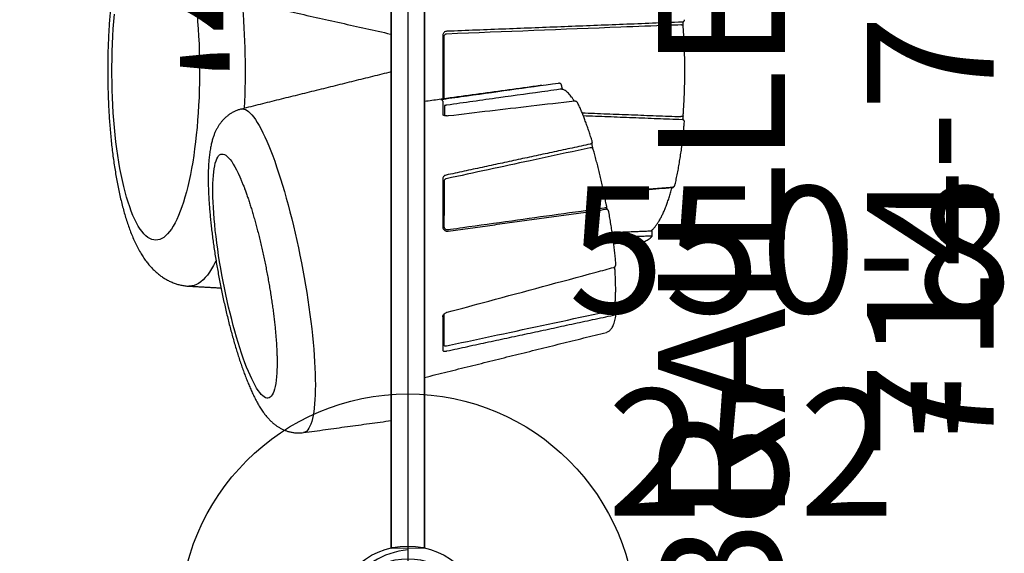
# Model space of a CAD drawing. Extents: x -311 to 504, y -384 to 429.
# Drawn here: x -136 to -97, y 8 to 29 of the extents above; entities that cross this region are included whole.
import ezdxf
from ezdxf.enums import TextEntityAlignment as Align

# ---------------------------------------------------------------- set-up
doc = ezdxf.new("R2010")
doc.units = 0
doc.header["$MEASUREMENT"] = 0
doc.linetypes.add('CENTER', pattern=[0.6, 0.375, -0.075, 0.075, -0.075])
doc.layers.get('0').update_dxf_attribs({"color": 5, "linetype": 'CONTINUOUS'})
for name, color, linetype in [('2DPOST', 7, 'CONTINUOUS'), ('PARTNO', 7, 'CONTINUOUS'), ('PHASE-1', 6, 'CONTINUOUS'), ('TXT', 7, 'CENTER'), ('TXT-HT', 7, 'CONTINUOUS')]:
    doc.layers.add(name, color=color, linetype=linetype)
doc.layers.add('Ft', color=1, linetype='CONTINUOUS', plot=False)
doc.layers.add('Node', color=7, linetype='CONTINUOUS', plot=False)
doc.styles.add('ROMANS', font='ROMANS.SHX', dxfattribs={"height": 5})
doc.styles.add('SIMPLEX', font='simplex.shx')

# ---------------------------------------------------------------- blocks, each defined once
blk = doc.blocks.new('23503900')
blk.add_line((0, -21.155), (0, 21.155))
blk.add_arc((-0.25, 24.144), 3, 274.7802, 25.2198)
at = {"layer": 'TXT-HT', "style": 'SIMPLEX', "flags": 8}
blk.add_attdef('HT', text='', height=5, rotation=90, dxfattribs=at).set_placement((12.287, 0), align=Align.CENTER)
blk = doc.blocks.new('PARTNO')
at = {"layer": 'TXT', "style": 'ROMANS'}
blk.add_attdef('PARTNO', text='', height=5, dxfattribs=at).set_placement((0, 0), align=Align.CENTER)
blk = doc.blocks.new('23715120')
for p, q in [((-0.657, -21.078), (-0.657, 21.078)), ((0.658, -21.068), (0.658, 21.068)), ((-0.657, -21.078), (0.658, -21.068))]:
    blk.add_line(p, q)
at = {"layer": 'PARTNO'}
ref = blk.add_blockref('PARTNO', (23.113, -0.05), dxfattribs=dict(at, rotation=90))
ref.add_attrib('PARTNO', '714-715-12', dxfattribs={"height": 5, "rotation": 90, "style": 'SIMPLEX'}).set_placement((23.113, -0.05), align=Align.CENTER)
at = {"layer": 'TXT', "style": 'SIMPLEX'}
blk.add_text('BRAILLE PANEL', height=5, rotation=90, dxfattribs=at).set_placement((13.024, -0.05), align=Align.MIDDLE)
blk = doc.blocks.new('23550800')
at = {"layer": '2DPOST'}
for radius in [3, 2.5]:
    blk.add_circle((0, 0), radius, dxfattribs=at)
at = {"layer": 'Ft'}
for p, q in [((0, 12), (0, -12)), ((12, 0), (-12, 0))]:
    blk.add_line(p, q, dxfattribs=at)
blk.add_circle((0, 0), 9, dxfattribs=at)
at = {"layer": 'Node'}
blk.add_point((0, 0), dxfattribs=at)
ref = blk.add_blockref('PARTNO', (-0.035, -17.787), dxfattribs=at)
ref.add_attrib('PARTNO', '714-550-8', dxfattribs={"height": 5, "style": 'SIMPLEX'}).set_placement((-0.035, -17.787), align=Align.CENTER)
at = {"layer": 'Ft', "style": 'SIMPLEX'}
for s, p in [('550-8', (6.338, 12.195)), (' 252"', (6.338, 4.195))]:
    blk.add_text(s, height=5, dxfattribs=at).set_placement(p)
blk = doc.blocks.new('2371513b')
for p, q in [((-0.657, 2.927), (-0.657, 45.073)), ((0.655, 2.928), (0.655, 45.072)), ((-1.375, 35.96), (-1.375, 37.261)), ((-9.182, 33.006), (-9.188, 33.005)), ((-9.631, 32.538), (-9.633, 32.536)), ((-1.587, 32.574), (-1.587, 32.577)), ((-1.375, 30.515), (-1.375, 32.392)), ((6.601, 30.504), (6.598, 30.512)), ((-10.861, 28.171), (-10.86, 28.169)), ((-1.375, 27.453), (-1.375, 27.987)), ((-1.375, 24.859), (-1.375, 27.365)), ((-6.021, 26.98), (-6.009, 26.981))]:
    blk.add_line(p, q)
at = {"flags": 128}
for points in [[(5.333, 29.607), (5.255, 29.82), (5.178, 30.042), (5.101, 30.273), (5.024, 30.512), (4.948, 30.758), (4.873, 31.012), (4.799, 31.273), (4.725, 31.539), (4.654, 31.811), (4.583, 32.089), (4.515, 32.37), (4.448, 32.655), (4.382, 32.944), (4.319, 33.235), (4.258, 33.528), (4.2, 33.822), (4.144, 34.117), (4.09, 34.412), (4.039, 34.707), (3.991, 35), (3.945, 35.291), (3.903, 35.58), (3.863, 35.866), (3.827, 36.148), (3.794, 36.426), (3.764, 36.699), (3.738, 36.967), (3.715, 37.228), (3.696, 37.483), (3.68, 37.731), (3.667, 37.971), (3.658, 38.203), (3.653, 38.426), (3.651, 38.64), (3.653, 38.845), (3.658, 39.039), (3.667, 39.223), (3.68, 39.396), (3.696, 39.558), (3.715, 39.709), (3.738, 39.847), (3.764, 39.974), (3.794, 40.087), (3.827, 40.189), (3.863, 40.277), (3.903, 40.352), (3.945, 40.414), (3.991, 40.463), (4.039, 40.498), (4.09, 40.519), (4.118, 40.525)], [(5.165, 38.03), (5.172, 38.168), (5.182, 38.319), (5.197, 38.458), (5.214, 38.586), (5.236, 38.702), (5.26, 38.806), (5.288, 38.897), (5.319, 38.975), (5.354, 39.04), (5.391, 39.092), (5.431, 39.13), (5.474, 39.155), (5.52, 39.166), (5.569, 39.164), (5.619, 39.148), (5.673, 39.118), (5.728, 39.075), (5.785, 39.018), (5.844, 38.948), (5.905, 38.865), (5.967, 38.769), (6.031, 38.661), (6.095, 38.541), (6.161, 38.408), (6.227, 38.265), (6.294, 38.11), (6.362, 37.944), (6.429, 37.768), (6.497, 37.583), (6.564, 37.388), (6.631, 37.185), (6.697, 36.974), (6.763, 36.755), (6.828, 36.529), (6.891, 36.298), (6.953, 36.06), (7.014, 35.818), (7.073, 35.572), (7.13, 35.322), (7.186, 35.07), (7.239, 34.815), (7.29, 34.56), (7.338, 34.303), (7.384, 34.047), (7.427, 33.792), (7.467, 33.538), (7.505, 33.286), (7.539, 33.038), (7.57, 32.793), (7.598, 32.552), (7.623, 32.317), (7.644, 32.088), (7.662, 31.865), (7.676, 31.648), (7.687, 31.44), (7.694, 31.24), (7.697, 31.049), (7.697, 30.867), (7.694, 30.695), (7.687, 30.533), (7.676, 30.382), (7.662, 30.242), (7.644, 30.114), (7.623, 29.998), (7.598, 29.894), (7.57, 29.803), (7.539, 29.725), (7.505, 29.66), (7.467, 29.608), (7.427, 29.57), (7.384, 29.545), (7.338, 29.534), (7.29, 29.537), (7.239, 29.553), (7.186, 29.583), (7.13, 29.626), (7.073, 29.683), (7.014, 29.752), (6.953, 29.835), (6.891, 29.931), (6.828, 30.039), (6.763, 30.16), (6.697, 30.292), (6.631, 30.436), (6.601, 30.504)], [(5.164, 37.986), (5.165, 38.006), (5.165, 38.03)], [(7.571, 33.742), (7.587, 33.775), (7.666, 33.927), (7.747, 34.068), (7.829, 34.196), (7.912, 34.311), (7.997, 34.412), (8.083, 34.501), (8.169, 34.576), (8.256, 34.638), (8.344, 34.686), (8.432, 34.72), (8.52, 34.741), (8.609, 34.748), (8.64, 34.747)], [(8.32, 24.012), (8.295, 24.301), (8.274, 24.594), (8.256, 24.89), (8.242, 25.19), (8.231, 25.491), (8.224, 25.794), (8.22, 26.098), (8.22, 26.402), (8.224, 26.706), (8.231, 27.009), (8.242, 27.31), (8.256, 27.61), (8.274, 27.906), (8.295, 28.199), (8.32, 28.488), (8.348, 28.772), (8.379, 29.051), (8.414, 29.324), (8.451, 29.591), (8.492, 29.851), (8.536, 30.104), (8.583, 30.348), (8.633, 30.584), (8.685, 30.811), (8.74, 31.029), (8.798, 31.236), (8.858, 31.433), (8.92, 31.62), (8.984, 31.795), (9.051, 31.959), (9.119, 32.112), (9.189, 32.251), (9.26, 32.379), (9.333, 32.494), (9.407, 32.596), (9.483, 32.684), (9.559, 32.76), (9.636, 32.822), (9.714, 32.87), (9.792, 32.905), (9.87, 32.925), (9.949, 32.932), (10.028, 32.925), (10.106, 32.905), (10.185, 32.87), (10.262, 32.822), (10.339, 32.76), (10.416, 32.684), (10.491, 32.596), (10.565, 32.494), (10.638, 32.379), (10.71, 32.251), (10.78, 32.112), (10.848, 31.959), (10.914, 31.795), (10.978, 31.62), (11.041, 31.433), (11.101, 31.236), (11.158, 31.029), (11.213, 30.811), (11.266, 30.584), (11.315, 30.348), (11.362, 30.104), (11.406, 29.851), (11.447, 29.591), (11.485, 29.324), (11.519, 29.051), (11.551, 28.772), (11.579, 28.488), (11.603, 28.199), (11.625, 27.906), (11.642, 27.61), (11.657, 27.31), (11.667, 27.009), (11.675, 26.706), (11.678, 26.402), (11.678, 26.098), (11.675, 25.794), (11.667, 25.491), (11.657, 25.19), (11.642, 24.89), (11.625, 24.594), (11.603, 24.301), (11.579, 24.012)], [(-10.43, 30.861), (-10.433, 30.859), (-10.436, 30.855), (-10.438, 30.849), (-10.44, 30.841)], [(-10.43, 30.861), (-10.43, 30.861), (-10.43, 30.861)], [(6.57, 27.759), (6.523, 27.753), (6.467, 27.758), (6.408, 27.778), (6.347, 27.811), (6.284, 27.857), (6.219, 27.917), (6.152, 27.99), (6.083, 28.077), (6.013, 28.176), (5.941, 28.288), (5.868, 28.412), (5.794, 28.549), (5.718, 28.697), (5.642, 28.858), (5.566, 29.029), (5.488, 29.212), (5.411, 29.404), (5.333, 29.607)], [(-7.302, 29.316), (-7.297, 29.307), (-7.288, 29.299), (-7.276, 29.292), (-7.259, 29.288), (-7.24, 29.286), (-7.219, 29.286), (-7.197, 29.289)], [(-10.862, 28.034), (-10.861, 28.038), (-10.856, 28.044), (-10.846, 28.049), (-10.833, 28.053), (-10.816, 28.056), (-10.797, 28.059), (-10.775, 28.06)], [(-10.862, 24.466), (-10.861, 24.462), (-10.856, 24.456), (-10.846, 24.451), (-10.833, 24.447), (-10.816, 24.444), (-10.797, 24.441), (-10.775, 24.44)]]:
    blk.add_lwpolyline(points, dxfattribs=at)
blk.add_circle((0, 48), 3)
for centre, radius, start, end in [((-8.049, 35.595), 0.109, 101.1796, 169.8404), ((-9.555, 32.454), 0.113, 92.6791, 132.224), ((-7.68, 31.112), 0.549, 97.967, 108.0161), ((38.345, 26.253), 31.936, 177.3545, 184.957), ((-1.313, 27.453), 0.0624, 180.1041, 277.0372)]:
    blk.add_arc(centre, radius, start, end)
for points in [[(4.118, 40.525), (0.655, 40.049)], [(-0.657, 38.348), (-7.835, 36.569)], [(-1.54, 37.302), (-8.113, 35.891)], [(-8.205, 35.875), (-8.187, 35.814)], [(8.64, 34.747), (7.374, 34.816)], [(-8.12, 33.063), (-9.182, 33.006)], [(-9.641, 32.739), (-9.636, 32.667)], [(-8.088, 32.819), (-9.557, 32.761)], [(-8.06, 32.626), (-9.56, 32.567)], [(-1.587, 32.577), (-7.802, 31.716)], [(-7.735, 31.051), (-10.44, 30.841)], [(-7.194, 29.144), (-1.506, 30.367)], [(-7.272, 29.116), (-7.277, 29.076)], [(-10.887, 28.198), (-10.861, 28.171)], [(-6.919, 28.017), (-10.817, 28.169)], [(-6.876, 27.909), (-10.775, 28.06)], [(0.655, 26.293), (6.57, 27.759)], [(-5.287, 26.827), (-0.657, 27.463)], [(-6.08, 26.899), (-6.067, 26.83)], [(-10.817, 24.331), (-1.54, 24.693)], [(8.51, 23.051), (0.68, 24.801)]]:
    blk.add_open_spline(points, degree=1)
for points, knots in [([(6.571, 27.759), (6.612, 27.77), (6.695, 27.793), (6.814, 27.841), (6.929, 27.899), (7.036, 27.966), (7.136, 28.04), (7.227, 28.122), (7.311, 28.209), (7.387, 28.301), (7.456, 28.398), (7.519, 28.5), (7.576, 28.608), (7.628, 28.723), (7.676, 28.85), (7.72, 28.991), (7.761, 29.151), (7.797, 29.333), (7.827, 29.532), (7.85, 29.741), (7.865, 29.951), (7.875, 30.161), (7.879, 30.374), (7.879, 30.589), (7.876, 30.808), (7.868, 31.031), (7.857, 31.259), (7.842, 31.491), (7.824, 31.728), (7.803, 31.968), (7.779, 32.213), (7.751, 32.461), (7.721, 32.713), (7.688, 32.967), (7.651, 33.224), (7.613, 33.483), (7.571, 33.743), (7.527, 34.005), (7.48, 34.266), (7.431, 34.528), (7.38, 34.79), (7.327, 35.05), (7.271, 35.309), (7.214, 35.566), (7.154, 35.821), (7.093, 36.073), (7.03, 36.321), (6.965, 36.565), (6.899, 36.806), (6.832, 37.041), (6.763, 37.272), (6.693, 37.497), (6.621, 37.717), (6.548, 37.931), (6.474, 38.139), (6.399, 38.341), (6.321, 38.536), (6.242, 38.726), (6.16, 38.91), (6.075, 39.09), (5.985, 39.265), (5.889, 39.439), (5.787, 39.604), (5.683, 39.754), (5.582, 39.883), (5.484, 39.994), (5.389, 40.089), (5.293, 40.173), (5.195, 40.248), (5.093, 40.315), (4.988, 40.374), (4.878, 40.425), (4.763, 40.468), (4.64, 40.502), (4.51, 40.527), (4.372, 40.539), (4.242, 40.539), (4.158, 40.529), (4.119, 40.524)], [0, 0, 0, 0, 0.00814, 0.016562, 0.024941, 0.033308, 0.0417, 0.050158, 0.058735, 0.067499, 0.076542, 0.085981, 0.095976, 0.106733, 0.11853, 0.131725, 0.146738, 0.163794, 0.182251, 0.200374, 0.217635, 0.234176, 0.250189, 0.265815, 0.281155, 0.296275, 0.311225, 0.32604, 0.340748, 0.355369, 0.369918, 0.38441, 0.398855, 0.41326, 0.427634, 0.441983, 0.456313, 0.470628, 0.484932, 0.49923, 0.513527, 0.527824, 0.542126, 0.556437, 0.57076, 0.585101, 0.599464, 0.613855, 0.62828, 0.642748, 0.657266, 0.671846, 0.686501, 0.701248, 0.716106, 0.731103, 0.746275, 0.761668, 0.777348, 0.793405, 0.809969, 0.827216, 0.845356, 0.862357, 0.877164, 0.890067, 0.901589, 0.912112, 0.921911, 0.931191, 0.940099, 0.948744, 0.957202, 0.965528, 0.974684, 0.983679, 0.992511, 1, 1, 1, 1]), ([(6.441, 30.903), (6.43, 30.931), (6.401, 31.011), (6.352, 31.148), (6.294, 31.319), (6.235, 31.499), (6.176, 31.688), (6.117, 31.884), (6.058, 32.088), (6, 32.299), (5.942, 32.515), (5.885, 32.737), (5.83, 32.964), (5.775, 33.195), (5.723, 33.429), (5.671, 33.666), (5.622, 33.904), (5.574, 34.144), (5.529, 34.385), (5.485, 34.625), (5.445, 34.865), (5.406, 35.103), (5.37, 35.339), (5.337, 35.572), (5.306, 35.801), (5.279, 36.026), (5.254, 36.246), (5.232, 36.46), (5.213, 36.669), (5.197, 36.87), (5.184, 37.063), (5.174, 37.248), (5.166, 37.423), (5.162, 37.589), (5.16, 37.745), (5.161, 37.888), (5.163, 37.981), (5.165, 38.024), (5.165, 38.026)], [0, 0, 0, 0, 0.0153135, 0.0432796, 0.0714554, 0.0998747, 0.1284998, 0.1572992, 0.1862458, 0.2153165, 0.2444914, 0.2737535, 0.3030876, 0.3324806, 0.3619206, 0.391397, 0.4209, 0.4504203, 0.4799491, 0.5094768, 0.5389933, 0.5684894, 0.5979559, 0.6273833, 0.6567606, 0.6860764, 0.7153173, 0.7444686, 0.7735129, 0.8024309, 0.8311992, 0.8597911, 0.8881752, 0.9163139, 0.9441633, 0.9716721, 0.99878, 1, 1, 1, 1]), ([(-1.375, 37.261), (-1.377, 37.272), (-1.381, 37.293), (-1.41, 37.311), (-1.453, 37.318), (-1.499, 37.313), (-1.53, 37.305), (-1.54, 37.302)], [0, 0, 0, 0, 0.211717, 0.424432, 0.643325, 0.876096, 1, 1, 1, 1]), ([(-1.529, 37.101), (-1.568, 37.092), (-1.766, 37.05), (-2.595, 36.874), (-4.737, 36.419), (-6.719, 35.993), (-8.07, 35.702)], [0, 0, 0, 0, 0.018101, 0.090504, 0.380117, 1, 1, 1, 1]), ([(-1.418, 37.064), (-1.419, 37.066), (-1.419, 37.075), (-1.427, 37.09), (-1.451, 37.103), (-1.487, 37.107), (-1.515, 37.103), (-1.529, 37.101)], [0, 0, 0, 0, 0.05544, 0.276846, 0.511197, 0.75542, 1, 1, 1, 1]), ([(-1.418, 35.859), (-1.418, 35.884), (-1.418, 36.045), (-1.418, 36.271), (-1.418, 36.526), (-1.418, 36.718), (-1.418, 36.899), (-1.418, 37.009), (-1.418, 37.064)], [0, 0, 0, 0, 0.05464, 0.341887, 0.505274, 0.668661, 0.834331, 1, 1, 1, 1]), ([(-7.834, 36.568), (-7.841, 36.567), (-7.866, 36.561), (-7.909, 36.542), (-7.959, 36.507), (-8.004, 36.463), (-8.046, 36.407), (-8.085, 36.338), (-8.121, 36.255), (-8.152, 36.16), (-8.18, 36.054), (-8.197, 35.968), (-8.205, 35.917), (-8.207, 35.907)], [0, 0, 0, 0, 0.028479, 0.114312, 0.201592, 0.293904, 0.394236, 0.503674, 0.619941, 0.738734, 0.856687, 0.973298, 1, 1, 1, 1]), ([(-8.206, 35.908), (-8.207, 35.901), (-8.21, 35.89), (-8.205, 35.879), (-8.204, 35.875)], [0, 0, 0, 0, 0.6075005, 1, 1, 1, 1]), ([(-8.205, 35.875), (-8.205, 35.875), (-8.205, 35.875), (-8.201, 35.875), (-8.185, 35.878), (-8.158, 35.882), (-8.134, 35.887), (-8.118, 35.89), (-8.113, 35.891)], [0, 0, 0, 0, 0.027553, 0.224603, 0.497961, 0.716308, 0.900657, 1, 1, 1, 1]), ([(-8.187, 35.814), (-8.187, 35.813), (-8.184, 35.803), (-8.177, 35.776), (-8.168, 35.737), (-8.162, 35.695), (-8.158, 35.659), (-8.156, 35.633), (-8.156, 35.617), (-8.157, 35.615), (-8.157, 35.615)], [0, 0, 0, 0, 0.007637, 0.164183, 0.326669, 0.492701, 0.657077, 0.795295, 0.917043, 1, 1, 1, 1]), ([(-1.549, 35.776), (-2.096, 35.63), (-4.059, 35.103), (-6.25, 34.514), (-7.893, 34.069), (-8.121, 34.007)], [0, 0, 0, 0, 0.249552, 0.895412, 1, 1, 1, 1]), ([(-1.375, 35.959), (-1.375, 35.958), (-1.374, 35.948), (-1.38, 35.924), (-1.395, 35.888), (-1.421, 35.853), (-1.455, 35.821), (-1.497, 35.796), (-1.529, 35.781), (-1.547, 35.777), (-1.549, 35.777)], [0, 0, 0, 0, 0.013828, 0.163769, 0.322628, 0.481253, 0.64268, 0.805949, 0.975594, 1, 1, 1, 1]), ([(-8.157, 35.614), (-8.16, 35.593), (-8.168, 35.529), (-8.18, 35.415), (-8.19, 35.27), (-8.197, 35.116), (-8.2, 34.953), (-8.2, 34.782), (-8.197, 34.604), (-8.191, 34.417), (-8.181, 34.223), (-8.172, 34.077), (-8.165, 33.996), (-8.164, 33.983)], [0, 0, 0, 0, 0.053778, 0.158135, 0.261977, 0.365353, 0.468373, 0.571122, 0.673657, 0.776025, 0.87826, 0.980388, 1, 1, 1, 1]), ([(10.215, 18.597), (10.234, 18.62), (10.294, 18.69), (10.386, 18.816), (10.496, 18.981), (10.603, 19.162), (10.708, 19.359), (10.808, 19.571), (10.902, 19.793), (10.99, 20.022), (11.072, 20.258), (11.148, 20.498), (11.219, 20.743), (11.285, 20.994), (11.347, 21.249), (11.404, 21.51), (11.458, 21.775), (11.508, 22.046), (11.554, 22.321), (11.597, 22.601), (11.637, 22.886), (11.672, 23.174), (11.705, 23.467), (11.734, 23.763), (11.76, 24.062), (11.782, 24.364), (11.801, 24.669), (11.817, 24.976), (11.829, 25.284), (11.838, 25.593), (11.843, 25.904), (11.845, 26.215), (11.844, 26.526), (11.839, 26.836), (11.831, 27.146), (11.82, 27.454), (11.805, 27.761), (11.787, 28.065), (11.765, 28.367), (11.74, 28.667), (11.712, 28.962), (11.681, 29.255), (11.646, 29.543), (11.607, 29.827), (11.566, 30.107), (11.521, 30.381), (11.472, 30.651), (11.42, 30.915), (11.364, 31.174), (11.305, 31.428), (11.241, 31.675), (11.173, 31.918), (11.101, 32.155), (11.023, 32.386), (10.939, 32.613), (10.849, 32.835), (10.751, 33.052), (10.645, 33.263), (10.533, 33.459), (10.42, 33.636), (10.308, 33.792), (10.194, 33.932), (10.078, 34.059), (9.959, 34.174), (9.838, 34.277), (9.714, 34.371), (9.586, 34.454), (9.449, 34.529), (9.304, 34.597), (9.151, 34.653), (8.995, 34.698), (8.837, 34.728), (8.718, 34.744), (8.653, 34.746), (8.64, 34.746)], [0, 0, 0, 0, 0.006405, 0.019795, 0.034118, 0.04938, 0.065426, 0.081944, 0.098537, 0.114928, 0.131038, 0.146862, 0.162426, 0.177765, 0.192913, 0.2079, 0.222751, 0.237487, 0.252126, 0.266682, 0.281168, 0.295594, 0.30997, 0.324302, 0.338598, 0.352863, 0.367103, 0.381322, 0.395524, 0.409714, 0.423894, 0.43807, 0.452243, 0.466418, 0.480596, 0.494782, 0.508978, 0.523189, 0.537418, 0.55167, 0.56595, 0.580263, 0.594614, 0.609011, 0.623461, 0.637974, 0.652559, 0.66723, 0.682001, 0.696889, 0.711916, 0.727107, 0.742493, 0.758108, 0.773991, 0.79018, 0.806696, 0.823513, 0.840478, 0.8553, 0.869228, 0.882244, 0.894437, 0.905931, 0.91685, 0.927302, 0.937383, 0.947168, 0.957742, 0.968034, 0.978085, 0.987948, 0.997668, 1, 1, 1, 1]), ([(-8.121, 34.006), (-8.13, 34.003), (-8.15, 33.998), (-8.174, 33.977), (-8.193, 33.949), (-8.205, 33.917), (-8.21, 33.887), (-8.207, 33.869), (-8.206, 33.863)], [0, 0, 0, 0, 0.147773, 0.330444, 0.51052, 0.698991, 0.905022, 1, 1, 1, 1]), ([(-8.207, 33.863), (-8.206, 33.844), (-8.198, 33.753), (-8.181, 33.586), (-8.157, 33.361), (-8.13, 33.131), (-8.099, 32.898), (-8.066, 32.661), (-8.03, 32.422), (-7.992, 32.181), (-7.957, 31.976), (-7.935, 31.851), (-7.927, 31.807)], [0, 0, 0, 0, 0.029922, 0.14363, 0.257299, 0.370924, 0.484514, 0.598075, 0.711613, 0.825133, 0.93864, 1, 1, 1, 1]), ([(-9.636, 32.667), (-9.636, 32.666), (-9.635, 32.653), (-9.634, 32.623), (-9.636, 32.584), (-9.64, 32.551), (-9.644, 32.529), (-9.647, 32.518), (-9.648, 32.517), (-9.648, 32.517)], [0, 0, 0, 0, 0.024051, 0.224276, 0.426913, 0.625874, 0.791711, 0.922483, 1, 1, 1, 1]), ([(-9.608, 32.814), (-9.615, 32.808), (-9.63, 32.794), (-9.641, 32.766), (-9.64, 32.747), (-9.64, 32.739)], [0, 0, 0, 0, 0.324345, 0.702866, 1, 1, 1, 1]), ([(-9.557, 32.761), (-9.562, 32.761), (-9.578, 32.761), (-9.601, 32.758), (-9.626, 32.753), (-9.64, 32.746), (-9.64, 32.741), (-9.64, 32.739)], [0, 0, 0, 0, 0.104921, 0.298831, 0.528988, 0.817574, 1, 1, 1, 1]), ([(-9.19, 33.004), (-9.206, 33.003), (-9.25, 33), (-9.322, 32.982), (-9.404, 32.952), (-9.485, 32.908), (-9.554, 32.861), (-9.595, 32.826), (-9.61, 32.814)], [0, 0, 0, 0, 0.109626, 0.298109, 0.488831, 0.683954, 0.884648, 1, 1, 1, 1]), ([(-9.633, 32.536), (-9.646, 32.523), (-9.687, 32.483), (-9.752, 32.408), (-9.827, 32.308), (-9.9, 32.197), (-9.971, 32.073), (-10.04, 31.939), (-10.107, 31.795), (-10.171, 31.64), (-10.233, 31.475), (-10.293, 31.3), (-10.351, 31.116), (-10.394, 30.968), (-10.417, 30.878), (-10.423, 30.856)], [0, 0, 0, 0, 0.044066, 0.128445, 0.213286, 0.298416, 0.383466, 0.468307, 0.552905, 0.637265, 0.721409, 0.805363, 0.889154, 0.972806, 1, 1, 1, 1]), ([(-1.565, 32.517), (-1.605, 32.511), (-1.806, 32.483), (-2.65, 32.366), (-4.674, 32.084), (-6.536, 31.825), (-7.756, 31.655)], [0, 0, 0, 0, 0.019454, 0.097272, 0.408544, 1, 1, 1, 1]), ([(-1.375, 32.392), (-1.377, 32.412), (-1.381, 32.453), (-1.411, 32.508), (-1.456, 32.55), (-1.512, 32.576), (-1.558, 32.58), (-1.583, 32.577), (-1.587, 32.577)], [0, 0, 0, 0, 0.18802, 0.375624, 0.562974, 0.755385, 0.955737, 1, 1, 1, 1]), ([(-1.424, 32.395), (-1.425, 32.409), (-1.428, 32.437), (-1.45, 32.474), (-1.482, 32.502), (-1.522, 32.518), (-1.551, 32.517), (-1.565, 32.517)], [0, 0, 0, 0, 0.200308, 0.3922, 0.59105, 0.795325, 1, 1, 1, 1]), ([(-1.429, 30.61), (-1.429, 30.648), (-1.428, 30.836), (-1.427, 31.125), (-1.426, 31.479), (-1.426, 31.779), (-1.425, 32.085), (-1.424, 32.292), (-1.424, 32.395)], [0, 0, 0, 0, 0.0669363, 0.3349579, 0.500062, 0.6651652, 0.8325833, 1, 1, 1, 1]), ([(-7.927, 31.807), (-7.927, 31.804), (-7.925, 31.791), (-7.914, 31.768), (-7.893, 31.741), (-7.863, 31.723), (-7.839, 31.714), (-7.825, 31.716), (-7.822, 31.716)], [0, 0, 0, 0, 0.045738, 0.285144, 0.514204, 0.736926, 0.95611, 1, 1, 1, 1]), ([(-7.874, 31.731), (-7.871, 31.722), (-7.865, 31.703), (-7.857, 31.669), (-7.852, 31.644), (-7.85, 31.633)], [0, 0, 0, 0, 0.3326207, 0.6903904, 1, 1, 1, 1]), ([(-7.85, 31.633), (-7.842, 31.592), (-7.82, 31.471), (-7.781, 31.272), (-7.732, 31.036), (-7.682, 30.802), (-7.63, 30.57), (-7.576, 30.341), (-7.52, 30.115), (-7.463, 29.893), (-7.405, 29.676), (-7.351, 29.484), (-7.317, 29.366), (-7.302, 29.316)], [0, 0, 0, 0, 0.051345, 0.148923, 0.24651, 0.3441, 0.441699, 0.539308, 0.636932, 0.734576, 0.832245, 0.929944, 1, 1, 1, 1]), ([(-7.822, 31.715), (-7.821, 31.715), (-7.814, 31.714), (-7.807, 31.715), (-7.802, 31.716)], [0, 0, 0, 0, 0.192003, 1, 1, 1, 1]), ([(-10.539, 30.753), (-10.545, 30.73), (-10.567, 30.636), (-10.604, 30.465), (-10.651, 30.236), (-10.694, 29.999), (-10.735, 29.755), (-10.773, 29.506), (-10.808, 29.25), (-10.841, 28.989), (-10.87, 28.722), (-10.893, 28.481), (-10.906, 28.328), (-10.911, 28.266)], [0, 0, 0, 0, 0.0314907, 0.1318447, 0.232131, 0.3323466, 0.4325019, 0.5326055, 0.6326651, 0.7326868, 0.8326761, 0.9326379, 1, 1, 1, 1]), ([(-10.43, 30.859), (-10.439, 30.859), (-10.458, 30.857), (-10.486, 30.841), (-10.51, 30.819), (-10.529, 30.789), (-10.536, 30.766), (-10.539, 30.754)], [0, 0, 0, 0, 0.159969, 0.360212, 0.55964, 0.770601, 1, 1, 1, 1]), ([(-10.44, 30.841), (-10.446, 30.84), (-10.461, 30.839), (-10.487, 30.829), (-10.515, 30.806), (-10.533, 30.779), (-10.537, 30.759), (-10.539, 30.753)], [0, 0, 0, 0, 0.11199, 0.319024, 0.56484, 0.873131, 1, 1, 1, 1]), ([(-7.739, 31.07), (-7.947, 31.054), (-8.844, 30.985), (-9.741, 30.914), (-10.43, 30.86)], [0, 0, 0, 0, 0.232065, 1, 1, 1, 1]), ([(6.598, 30.512), (6.589, 30.531), (6.564, 30.589), (6.52, 30.697), (6.476, 30.81), (6.449, 30.881), (6.441, 30.903)], [0, 0, 0, 0, 0.163914, 0.500374, 0.842688, 1, 1, 1, 1]), ([(-7.197, 29.289), (-7.195, 29.289), (-7.035, 29.323), (-6.244, 29.493), (-4.353, 29.899), (-2.619, 30.273), (-1.517, 30.51)], [0, 0, 0, 0, 0.001037, 0.084404, 0.417872, 1, 1, 1, 1]), ([(-1.517, 30.51), (-1.506, 30.513), (-1.483, 30.52), (-1.454, 30.542), (-1.433, 30.574), (-1.43, 30.598), (-1.429, 30.61)], [0, 0, 0, 0, 0.212262, 0.476311, 0.738633, 1, 1, 1, 1]), ([(-1.506, 30.367), (-1.487, 30.373), (-1.448, 30.384), (-1.404, 30.423), (-1.379, 30.468), (-1.376, 30.501), (-1.375, 30.515)], [0, 0, 0, 0, 0.268619, 0.536735, 0.802347, 1, 1, 1, 1]), ([(-7.302, 29.316), (-7.302, 29.316), (-7.299, 29.306), (-7.292, 29.279), (-7.284, 29.24), (-7.277, 29.198), (-7.273, 29.162), (-7.271, 29.135), (-7.271, 29.119), (-7.272, 29.117), (-7.272, 29.117)], [0, 0, 0, 0, 0.007294, 0.163326, 0.325369, 0.49103, 0.655133, 0.793384, 0.915353, 1, 1, 1, 1]), ([(-7.276, 29.076), (-7.276, 29.079), (-7.275, 29.091), (-7.262, 29.109), (-7.238, 29.128), (-7.214, 29.138), (-7.199, 29.142), (-7.194, 29.144)], [0, 0, 0, 0, 0.101484, 0.418243, 0.671262, 0.884881, 1, 1, 1, 1]), ([(-7.276, 29.076), (-7.277, 29.072), (-7.279, 29.061), (-7.275, 29.051), (-7.273, 29.046)], [0, 0, 0, 0, 0.439491, 1, 1, 1, 1]), ([(-7.275, 29.046), (-7.269, 29.027), (-7.243, 28.941), (-7.195, 28.789), (-7.131, 28.595), (-7.067, 28.409), (-7.002, 28.23), (-6.937, 28.06), (-6.873, 27.899), (-6.808, 27.747), (-6.753, 27.625), (-6.72, 27.557), (-6.708, 27.533)], [0, 0, 0, 0, 0.029818, 0.142949, 0.256141, 0.369415, 0.482788, 0.596283, 0.709928, 0.82376, 0.937828, 1, 1, 1, 1]), ([(-10.862, 28.034), (-10.866, 27.986), (-10.876, 27.848), (-10.89, 27.616), (-10.904, 27.338), (-10.915, 27.057), (-10.923, 26.776), (-10.927, 26.493), (-10.928, 26.21), (-10.926, 25.927), (-10.921, 25.644), (-10.912, 25.363), (-10.901, 25.083), (-10.886, 24.811), (-10.872, 24.606), (-10.864, 24.493), (-10.862, 24.466)], [0, 0, 0, 0, 0.041214, 0.119545, 0.19787, 0.276187, 0.354496, 0.432801, 0.511104, 0.589406, 0.667708, 0.746014, 0.824324, 0.902641, 0.976854, 1, 1, 1, 1]), ([(-10.911, 28.266), (-10.911, 28.257), (-10.912, 28.239), (-10.902, 28.214), (-10.891, 28.203), (-10.886, 28.199)], [0, 0, 0, 0, 0.348775, 0.767067, 1, 1, 1, 1]), ([(-10.887, 28.198), (-10.886, 28.197), (-10.881, 28.189), (-10.862, 28.178), (-10.837, 28.17), (-10.822, 28.169), (-10.817, 28.169)], [0, 0, 0, 0, 0.05753, 0.467589, 0.813072, 1, 1, 1, 1]), ([(-10.874, 28.188), (-10.874, 28.187), (-10.873, 28.186), (-10.87, 28.175), (-10.866, 28.155), (-10.862, 28.125), (-10.86, 28.088), (-10.86, 28.056), (-10.862, 28.039), (-10.862, 28.035)], [0, 0, 0, 0, 0.095842, 0.207826, 0.363526, 0.535146, 0.728192, 0.927051, 1, 1, 1, 1]), ([(-6.577, 27.45), (-6.008, 27.515), (-4.35, 27.707), (-2.693, 27.903), (-1.605, 28.032)], [0, 0, 0, 0, 0.343391, 1, 1, 1, 1]), ([(-1.605, 28.031), (-1.589, 28.033), (-1.556, 28.035), (-1.507, 28.033), (-1.461, 28.025), (-1.422, 28.014), (-1.394, 28), (-1.377, 27.988), (-1.374, 27.982), (-1.374, 27.983), (-1.374, 27.984)], [0, 0, 0, 0, 0.14445, 0.289245, 0.434265, 0.57789, 0.717806, 0.849849, 0.979645, 1, 1, 1, 1]), ([(-1.445, 27.626), (-1.445, 27.63), (-1.444, 27.649), (-1.444, 27.7), (-1.443, 27.79), (-1.442, 27.89), (-1.441, 27.966), (-1.441, 28.015), (-1.441, 28.018)], [0, 0, 0, 0, 0.076181, 0.381234, 0.581992, 0.782751, 0.986703, 1, 1, 1, 1]), ([(-6.009, 26.981), (-6.007, 26.981), (-5.844, 27.004), (-5.04, 27.115), (-3.552, 27.322), (-2.226, 27.509), (-1.541, 27.605)], [0, 0, 0, 0, 0.001341, 0.109143, 0.540349, 1, 1, 1, 1]), ([(-1.541, 27.605), (-1.528, 27.607), (-1.502, 27.611), (-1.471, 27.616), (-1.449, 27.622), (-1.446, 27.624), (-1.445, 27.626)], [0, 0, 0, 0, 0.240198, 0.495375, 0.748111, 1, 1, 1, 1]), ([(-6.707, 27.532), (-6.702, 27.523), (-6.692, 27.501), (-6.666, 27.475), (-6.635, 27.456), (-6.604, 27.447), (-6.585, 27.449), (-6.577, 27.45)], [0, 0, 0, 0, 0.193546, 0.430383, 0.648702, 0.858335, 1, 1, 1, 1]), ([(-6.567, 27.451), (-6.553, 27.427), (-6.518, 27.368), (-6.462, 27.287), (-6.4, 27.205), (-6.336, 27.134), (-6.274, 27.077), (-6.212, 27.033), (-6.153, 27.003), (-6.095, 26.985), (-6.05, 26.979), (-6.026, 26.98), (-6.021, 26.98)], [0, 0, 0, 0, 0.082919, 0.204524, 0.327342, 0.451686, 0.577616, 0.690539, 0.793733, 0.887816, 0.975527, 1, 1, 1, 1]), ([(-1.496, 27.352), (-1.536, 27.347), (-1.737, 27.319), (-2.58, 27.201), (-4.021, 27.001), (-5.302, 26.825), (-5.94, 26.738)], [0, 0, 0, 0, 0.0270901, 0.1354507, 0.5688931, 1, 1, 1, 1]), ([(-1.305, 27.391), (-1.307, 27.389), (-1.312, 27.384), (-1.353, 27.375), (-1.415, 27.364), (-1.469, 27.356), (-1.496, 27.352)], [0, 0, 0, 0, 0.235144, 0.490787, 0.745753, 1, 1, 1, 1]), ([(-1.418, 24.911), (-1.418, 24.952), (-1.418, 25.157), (-1.418, 25.532), (-1.418, 26.039), (-1.418, 26.554), (-1.418, 26.996), (-1.418, 27.263), (-1.418, 27.359)], [0, 0, 0, 0, 0.050772, 0.253993, 0.461635, 0.669277, 0.881978, 1, 1, 1, 1]), ([(-6.102, 26.989), (-6.1, 26.982), (-6.095, 26.966), (-6.087, 26.934), (-6.082, 26.91), (-6.08, 26.899)], [0, 0, 0, 0, 0.262985, 0.652656, 1, 1, 1, 1]), ([(-6.066, 26.83), (-6.066, 26.827), (-6.065, 26.814), (-6.054, 26.79), (-6.032, 26.763), (-6.003, 26.745), (-5.971, 26.735), (-5.95, 26.738), (-5.94, 26.739)], [0, 0, 0, 0, 0.0402395, 0.2533802, 0.4559225, 0.652035, 0.8449765, 1, 1, 1, 1]), ([(-1.529, 24.799), (-1.522, 24.8), (-1.502, 24.801), (-1.471, 24.814), (-1.442, 24.839), (-1.422, 24.872), (-1.42, 24.898), (-1.418, 24.911)], [0, 0, 0, 0, 0.115628, 0.346832, 0.567409, 0.783871, 1, 1, 1, 1]), ([(-10.775, 24.44), (-10.773, 24.441), (-10.613, 24.447), (-9.822, 24.477), (-6.744, 24.595), (-3.821, 24.709), (-1.529, 24.799)], [0, 0, 0, 0, 0.0006365, 0.05185, 0.2567039, 1, 1, 1, 1]), ([(-1.54, 24.693), (-1.519, 24.696), (-1.477, 24.701), (-1.424, 24.735), (-1.387, 24.784), (-1.376, 24.829), (-1.375, 24.854), (-1.375, 24.859)], [0, 0, 0, 0, 0.248716, 0.495383, 0.730834, 0.951537, 1, 1, 1, 1]), ([(-10.887, 24.301), (-10.89, 24.298), (-10.902, 24.287), (-10.911, 24.263), (-10.911, 24.243), (-10.911, 24.234)], [0, 0, 0, 0, 0.182129, 0.627891, 1, 1, 1, 1]), ([(-10.887, 24.302), (-10.886, 24.303), (-10.881, 24.311), (-10.862, 24.322), (-10.837, 24.33), (-10.822, 24.331), (-10.817, 24.331)], [0, 0, 0, 0, 0.0564431, 0.4669754, 0.8128569, 1, 1, 1, 1]), ([(-10.862, 24.466), (-10.862, 24.464), (-10.861, 24.451), (-10.86, 24.422), (-10.861, 24.383), (-10.865, 24.349), (-10.869, 24.326), (-10.873, 24.313), (-10.874, 24.313), (-10.874, 24.313)], [0, 0, 0, 0, 0.022185, 0.218394, 0.417493, 0.613916, 0.778915, 0.911403, 1, 1, 1, 1])]:
    blk.add_open_spline(points, degree=3, knots=knots)

msp = doc.modelspace()

# ---------------------------------------------------------------- block references
at = {"layer": 'PHASE-1', "rotation": 180}
msp.add_blockref('23503900', (-120.598, 29.263, 84), dxfattribs=at).add_auto_attribs({'HT': "7'"})
msp.add_blockref('2371513b', (-120.598, 53.263), dxfattribs=at)
at = {"layer": 'PHASE-1'}
for name, p in [('23715120', (-120.598, 29.263, 84)), ('23550800', (-120.598, 5.263))]:
    msp.add_blockref(name, p, dxfattribs=at)

doc.saveas('drawing.dxf')
